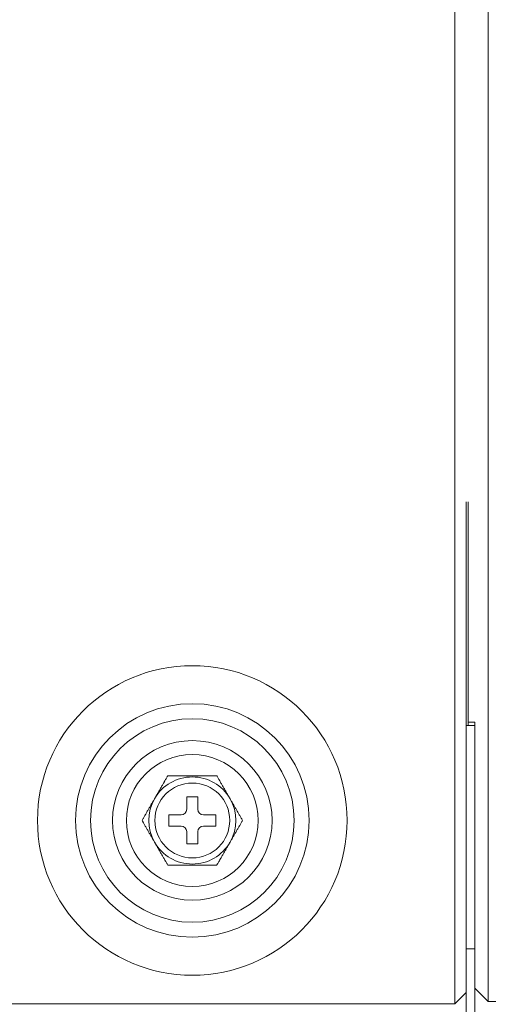
# Model space of a CAD drawing. Units: inches. Extents: x 0 to 8119, y 0 to 5791.
# Drawn here: x 898 to 940, y 2545 to 2633 of the extents above; entities that cross this region are included whole.
import ezdxf

# ---------------------------------------------------------------- set-up
doc = ezdxf.new("R2010")
doc.units = ezdxf.units.IN
doc.header["$MEASUREMENT"] = 0
doc.layers.add('102', color=7, linetype='Continuous', true_color=0xffffff)

msp = doc.modelspace()

# ---------------------------------------------------------------- linework, layer by layer
at = {"layer": '102', "color": 3, "linetype": 'Continuous', "lineweight": 13}
for p, q in [((936.952, 2545.295), (936.952, 3326.095)), ((939.934, 3325.895), (939.934, 2545.495)), ((937.952, 2590.195), (937.952, 2546.295)), ((938.134, 2570.495), (938.134, 2590.203)), ((938.734, 2570.195), (937.952, 2570.195)), ((938.134, 2570.495), (938.134, 2570.195)), ((938.134, 2570.495), (938.734, 2570.495)), ((938.734, 2570.495), (938.734, 2546.695)), ((912.952, 2563.795), (912.952, 2562.695)), ((913.952, 2563.795), (912.952, 2563.795)), ((913.952, 2562.695), (913.952, 2563.795)), ((912.452, 2562.195), (911.352, 2562.195)), ((911.352, 2562.195), (911.352, 2561.195)), ((915.552, 2562.195), (914.452, 2562.195)), ((915.552, 2561.195), (915.552, 2562.195)), ((911.352, 2561.195), (912.452, 2561.195)), ((912.952, 2560.695), (912.952, 2559.595)), ((913.952, 2559.595), (913.952, 2560.695)), ((914.452, 2561.195), (915.552, 2561.195)), ((912.952, 2559.595), (913.952, 2559.595)), ((937.952, 2550.195), (938.734, 2550.195)), ((936.952, 2545.295), (937.952, 2546.295)), ((937.952, 2546.295), (937.952, 2543.695)), ((938.734, 2543.695), (938.734, 2546.695)), ((939.934, 2545.495), (938.734, 2546.695)), ((939.934, 2545.495), (970.134, 2545.495)), ((704.552, 2545.295), (936.952, 2545.295))]:
    msp.add_line(p, q, dxfattribs=at)
at = {"layer": '102', "color": 3, "linetype": 'Continuous', "lineweight": 18}
for p, q in [((936.952, 2545.292), (936.952, 2945.292)), ((786.952, 2545.292), (936.952, 2545.292))]:
    msp.add_line(p, q, dxfattribs=at)
at = {"layer": '102', "color": 3, "linetype": 'Continuous', "lineweight": 13}
for radius in [13.849, 10.45, 9.108, 7.14, 5.9, 3.35]:
    msp.add_circle((913.452, 2561.695), radius, dxfattribs=at)
for centre, radius, start, end in [((913.452, 2561.695), 3.897, 30, 150), ((913.452, 2561.695), 3.897, 150, 210), ((913.452, 2561.695), 3.897, 330, 30), ((912.452, 2562.695), 0.5, 270, 0), ((914.452, 2562.695), 0.5, 180, 270), ((912.452, 2560.695), 0.5, 0, 90), ((914.452, 2560.695), 0.5, 90, 180), ((913.452, 2561.695), 3.897, 210, 330)]:
    msp.add_arc(centre, radius, start, end, dxfattribs=at)
for points, knots in [([(910.077, 2563.644), (910.129, 2563.734), (910.233, 2563.913), (910.336, 2564.092), (910.44, 2564.271), (910.491, 2564.36), (910.593, 2564.537), (910.644, 2564.626), (910.746, 2564.802), (910.796, 2564.889), (910.872, 2565.019), (910.897, 2565.063), (910.934, 2565.127), (910.946, 2565.149), (910.971, 2565.192), (910.983, 2565.213), (911.044, 2565.318), (911.091, 2565.4), (911.158, 2565.516), (911.18, 2565.554), (911.212, 2565.609), (911.222, 2565.627), (911.242, 2565.661), (911.252, 2565.678), (911.262, 2565.695)], [0, 0, 0, 0, 0.125, 0.25, 0.25, 0.375, 0.375, 0.5, 0.5, 0.625, 0.625, 0.6875, 0.6875, 0.71875, 0.71875, 0.75, 0.75, 0.875, 0.875, 0.9375, 0.9375, 0.96875, 0.96875, 1, 1, 1, 1]), ([(915.643, 2565.695), (915.607, 2565.695), (915.569, 2565.695), (915.491, 2565.695), (915.45, 2565.695), (915.388, 2565.695), (915.367, 2565.695), (915.324, 2565.695), (915.302, 2565.695), (915.237, 2565.695), (915.193, 2565.695), (915.059, 2565.695), (914.968, 2565.695), (914.784, 2565.695), (914.69, 2565.695), (914.548, 2565.695), (914.5, 2565.695), (914.405, 2565.695), (914.357, 2565.695), (914.214, 2565.695), (914.119, 2565.695), (913.927, 2565.695), (913.831, 2565.695), (913.687, 2565.695), (913.614, 2565.695), (913.53, 2565.695), (913.494, 2565.695), (913.47, 2565.695), (913.458, 2565.695), (913.35, 2565.695), (913.158, 2565.695), (912.968, 2565.695), (912.778, 2565.695), (912.683, 2565.695), (912.494, 2565.695), (912.4, 2565.695), (912.259, 2565.695), (912.212, 2565.695), (912.142, 2565.695), (912.119, 2565.695), (912.072, 2565.695), (912.049, 2565.695), (911.933, 2565.695), (911.842, 2565.695), (911.665, 2565.695), (911.579, 2565.695), (911.476, 2565.695), (911.455, 2565.695), (911.415, 2565.695), (911.395, 2565.695), (911.335, 2565.695), (911.298, 2565.695), (911.262, 2565.695)], [0, 0, 0, 0, 0.03125, 0.03125, 0.0625, 0.0625, 0.078125, 0.078125, 0.09375, 0.09375, 0.125, 0.125, 0.1875, 0.1875, 0.25, 0.25, 0.28125, 0.28125, 0.3125, 0.3125, 0.375, 0.375, 0.4375, 0.4375, 0.46875, 0.484375, 0.492187, 0.492187, 0.5, 0.5, 0.5625, 0.625, 0.625, 0.6875, 0.6875, 0.75, 0.75, 0.78125, 0.78125, 0.796875, 0.796875, 0.8125, 0.8125, 0.875, 0.875, 0.9375, 0.9375, 0.953125, 0.953125, 0.96875, 0.96875, 1, 1, 1, 1]), ([(915.643, 2565.695), (915.662, 2565.662), (915.682, 2565.627), (915.723, 2565.556), (915.745, 2565.518), (915.789, 2565.442), (915.812, 2565.402), (915.847, 2565.341), (915.859, 2565.321), (915.883, 2565.279), (915.895, 2565.259), (915.955, 2565.154), (916.005, 2565.068), (916.105, 2564.895), (916.155, 2564.807), (916.232, 2564.674), (916.258, 2564.63), (916.309, 2564.541), (916.335, 2564.496), (916.413, 2564.361), (916.465, 2564.271), (916.569, 2564.092), (916.62, 2564.002), (916.724, 2563.823), (916.776, 2563.733), (916.827, 2563.644)], [0, 0, 0, 0, 0.0625, 0.0625, 0.125, 0.125, 0.1875, 0.1875, 0.21875, 0.21875, 0.25, 0.25, 0.375, 0.375, 0.5, 0.5, 0.5625, 0.5625, 0.625, 0.625, 0.75, 0.75, 0.875, 0.875, 1, 1, 1, 1]), ([(908.952, 2561.695), (908.972, 2561.729), (908.992, 2561.764), (909.034, 2561.837), (909.055, 2561.874), (909.12, 2561.986), (909.166, 2562.064), (909.223, 2562.164), (909.235, 2562.185), (909.258, 2562.225), (909.27, 2562.246), (909.306, 2562.307), (909.329, 2562.348), (909.4, 2562.471), (909.448, 2562.554), (909.544, 2562.72), (909.592, 2562.803), (909.688, 2562.97), (909.737, 2563.054), (909.834, 2563.222), (909.882, 2563.306), (909.98, 2563.474), (910.028, 2563.559), (910.077, 2563.644)], [0, 0, 0, 0, 0.0625, 0.0625, 0.125, 0.125, 0.25, 0.25, 0.28125, 0.28125, 0.3125, 0.3125, 0.375, 0.375, 0.5, 0.5, 0.625, 0.625, 0.75, 0.75, 0.875, 0.875, 1, 1, 1, 1]), ([(916.827, 2563.644), (916.876, 2563.56), (916.973, 2563.392), (917.069, 2563.224), (917.166, 2563.057), (917.214, 2562.973), (917.311, 2562.806), (917.359, 2562.722), (917.432, 2562.597), (917.456, 2562.555), (917.504, 2562.472), (917.528, 2562.43), (917.599, 2562.307), (917.646, 2562.226), (917.738, 2562.066), (917.783, 2561.988), (917.838, 2561.893), (917.849, 2561.874), (917.87, 2561.837), (917.881, 2561.819), (917.912, 2561.764), (917.933, 2561.729), (917.952, 2561.695)], [0, 0, 0, 0, 0.125, 0.25, 0.25, 0.375, 0.375, 0.5, 0.5, 0.5625, 0.5625, 0.625, 0.625, 0.75, 0.75, 0.875, 0.875, 0.90625, 0.90625, 0.9375, 0.9375, 1, 1, 1, 1]), ([(910.077, 2559.746), (910.029, 2559.83), (909.932, 2559.998), (909.835, 2560.166), (909.739, 2560.333), (909.69, 2560.417), (909.594, 2560.584), (909.545, 2560.668), (909.473, 2560.793), (909.449, 2560.835), (909.401, 2560.918), (909.377, 2560.96), (909.305, 2561.083), (909.259, 2561.164), (909.167, 2561.323), (909.122, 2561.402), (909.067, 2561.497), (909.056, 2561.516), (909.034, 2561.553), (909.024, 2561.571), (908.992, 2561.626), (908.972, 2561.661), (908.952, 2561.695)], [0, 0, 0, 0, 0.125, 0.25, 0.25, 0.375, 0.375, 0.5, 0.5, 0.5625, 0.5625, 0.625, 0.625, 0.75, 0.75, 0.875, 0.875, 0.90625, 0.90625, 0.9375, 0.9375, 1, 1, 1, 1]), ([(917.952, 2561.695), (917.932, 2561.661), (917.912, 2561.625), (917.87, 2561.553), (917.849, 2561.516), (917.784, 2561.404), (917.739, 2561.326), (917.681, 2561.225), (917.67, 2561.205), (917.646, 2561.165), (917.634, 2561.144), (917.599, 2561.083), (917.575, 2561.042), (917.504, 2560.919), (917.456, 2560.836), (917.361, 2560.67), (917.313, 2560.587), (917.216, 2560.42), (917.168, 2560.336), (917.071, 2560.168), (917.022, 2560.084), (916.925, 2559.916), (916.876, 2559.831), (916.827, 2559.746)], [0, 0, 0, 0, 0.0625, 0.0625, 0.125, 0.125, 0.25, 0.25, 0.28125, 0.28125, 0.3125, 0.3125, 0.375, 0.375, 0.5, 0.5, 0.625, 0.625, 0.75, 0.75, 0.875, 0.875, 1, 1, 1, 1]), ([(911.262, 2557.695), (911.243, 2557.728), (911.223, 2557.763), (911.181, 2557.834), (911.16, 2557.872), (911.115, 2557.948), (911.093, 2557.988), (911.058, 2558.049), (911.046, 2558.069), (911.022, 2558.11), (911.01, 2558.131), (910.949, 2558.236), (910.9, 2558.322), (910.8, 2558.495), (910.749, 2558.583), (910.672, 2558.716), (910.647, 2558.76), (910.595, 2558.849), (910.569, 2558.894), (910.491, 2559.029), (910.44, 2559.119), (910.336, 2559.298), (910.284, 2559.388), (910.181, 2559.567), (910.129, 2559.657), (910.077, 2559.746)], [0, 0, 0, 0, 0.0625, 0.0625, 0.125, 0.125, 0.1875, 0.1875, 0.21875, 0.21875, 0.25, 0.25, 0.375, 0.375, 0.5, 0.5, 0.5625, 0.5625, 0.625, 0.625, 0.75, 0.75, 0.875, 0.875, 1, 1, 1, 1]), ([(916.827, 2559.746), (916.775, 2559.656), (916.671, 2559.476), (916.568, 2559.297), (916.465, 2559.119), (916.414, 2559.03), (916.311, 2558.853), (916.26, 2558.764), (916.159, 2558.588), (916.108, 2558.501), (916.033, 2558.37), (916.008, 2558.327), (915.97, 2558.262), (915.958, 2558.241), (915.933, 2558.198), (915.921, 2558.177), (915.86, 2558.072), (915.813, 2557.99), (915.746, 2557.874), (915.724, 2557.836), (915.693, 2557.781), (915.682, 2557.763), (915.662, 2557.728), (915.652, 2557.711), (915.643, 2557.695)], [0, 0, 0, 0, 0.125, 0.25, 0.25, 0.375, 0.375, 0.5, 0.5, 0.625, 0.625, 0.6875, 0.6875, 0.71875, 0.71875, 0.75, 0.75, 0.875, 0.875, 0.9375, 0.9375, 0.96875, 0.96875, 1, 1, 1, 1]), ([(915.643, 2557.695), (915.607, 2557.695), (915.569, 2557.695), (915.491, 2557.695), (915.45, 2557.695), (915.388, 2557.695), (915.367, 2557.695), (915.324, 2557.695), (915.302, 2557.695), (915.237, 2557.695), (915.193, 2557.695), (915.059, 2557.695), (914.968, 2557.695), (914.784, 2557.695), (914.69, 2557.695), (914.548, 2557.695), (914.5, 2557.695), (914.405, 2557.695), (914.357, 2557.695), (914.214, 2557.695), (914.119, 2557.695), (913.927, 2557.695), (913.831, 2557.695), (913.687, 2557.695), (913.614, 2557.695), (913.53, 2557.695), (913.494, 2557.695), (913.47, 2557.695), (913.458, 2557.695), (913.35, 2557.695), (913.158, 2557.695), (912.968, 2557.695), (912.778, 2557.695), (912.683, 2557.695), (912.494, 2557.695), (912.4, 2557.695), (912.259, 2557.695), (912.212, 2557.695), (912.142, 2557.695), (912.119, 2557.695), (912.072, 2557.695), (912.049, 2557.695), (911.933, 2557.695), (911.842, 2557.695), (911.665, 2557.695), (911.579, 2557.695), (911.476, 2557.695), (911.455, 2557.695), (911.415, 2557.695), (911.395, 2557.695), (911.335, 2557.695), (911.298, 2557.695), (911.262, 2557.695)], [0, 0, 0, 0, 0.03125, 0.03125, 0.0625, 0.0625, 0.078125, 0.078125, 0.09375, 0.09375, 0.125, 0.125, 0.1875, 0.1875, 0.25, 0.25, 0.28125, 0.28125, 0.3125, 0.3125, 0.375, 0.375, 0.4375, 0.4375, 0.46875, 0.484375, 0.492187, 0.492187, 0.5, 0.5, 0.5625, 0.625, 0.625, 0.6875, 0.6875, 0.75, 0.75, 0.78125, 0.78125, 0.796875, 0.796875, 0.8125, 0.8125, 0.875, 0.875, 0.9375, 0.9375, 0.953125, 0.953125, 0.96875, 0.96875, 1, 1, 1, 1])]:
    msp.add_open_spline(points, degree=3, knots=knots, dxfattribs=at)

doc.saveas('drawing.dxf')
